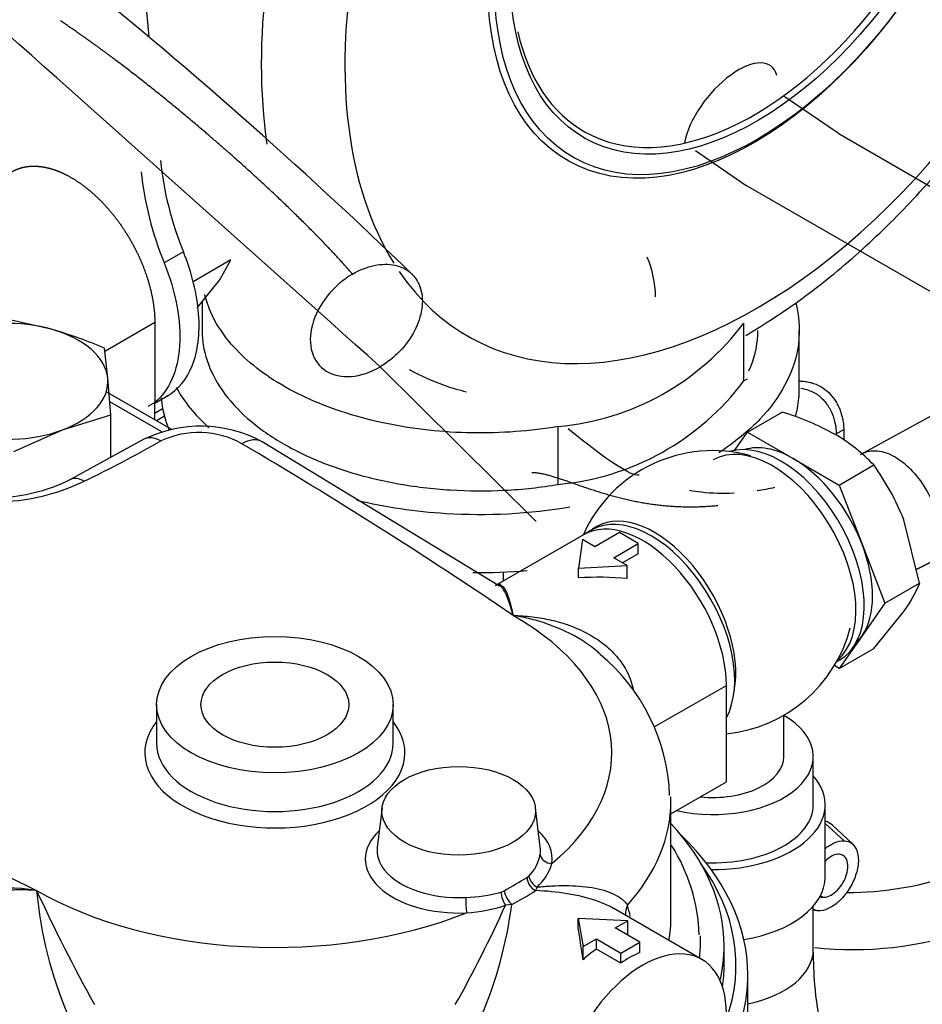
# Model space of a CAD drawing. Units: millimetres. Extents: x 8 to 289, y 8 to 202.
# Drawn here: x 67 to 72, y 62 to 68 of the extents above; entities that cross this region are included whole.
import ezdxf

# ---------------------------------------------------------------- set-up
doc = ezdxf.new("R2010")
doc.units = ezdxf.units.MM
for name, color, linetype in [('12814051_TORNILL', 7, 'Continuous'), ('13114020_TAPA_FI', 7, 'Continuous'), ('13114022_ELEMENT', 7, 'Continuous'), ('17211034_CODO_GO', 7, 'Continuous'), ('17214012_TERMINA', 7, 'Continuous'), ('17610012.2_MITAD', 7, 'Continuous'), ('31A00-01930_000_', 7, 'Continuous'), ('54081008_ABRAZAD', 7, 'Continuous'), ('57000369_ARANDEL', 7, 'Continuous'), ('DIN-933_M10_X_25', 7, 'Continuous'), ('M81510817.260_MA', 7, 'Continuous'), ('Predeterminado', 7, 'Continuous')]:
    doc.layers.add(name, color=color, linetype=linetype)

# ---------------------------------------------------------------- blocks, each defined once
blk = doc.blocks.new('SE3')
at = {"layer": '12814051_TORNILL', "color": 7, "linetype": 'Continuous'}
for p, q in [((71.4044, 65.4075), (71.6099, 65.5262)), ((71.3283, 65.2992), (71.4044, 65.4075)), ((71.4044, 65.4075), (71.6759, 65.2508)), ((71.6759, 65.2508), (71.9474, 65.094)), ((71.9474, 65.094), (72.1529, 65.2127)), ((71.9474, 65.094), (72.0832, 64.7442)), ((72.4244, 64.513), (72.3306, 64.8871)), ((72.0832, 64.7442), (72.2189, 64.3943)), ((72.2189, 64.3943), (72.4244, 64.513)), ((72.2189, 64.3943), (72.0832, 64.2012)), ((72.1529, 64.1267), (72.3306, 64.3441)), ((72.0832, 64.2012), (71.9474, 64.0081)), ((71.9474, 64.0081), (72.1529, 64.1267)), ((71.9474, 64.0081), (71.9195, 64.0242))]:
    blk.add_line(p, q, dxfattribs=at)
for centre, radius, start, end in [((71.1515, 64.0044), 1.5893, 60.94239, 73.23494), ((71.4205, 64.52), 1.0081, 43.40268, 60.07339), ((70.9395, 64.339), 1.4952, 21.50299, 35.7551), ((71.6799, 64.8158), 0.8038, 324.06321, 337.8643)]:
    blk.add_arc(centre, radius, start, end, dxfattribs=at)
for major_axis, start_param, end_param in [((0.3325, -0.5759), 2.356194, 3.010965), ((-0.3325, 0.5759), 4.45059, 5.497787), ((0.3325, -0.5759), 0.261799, 1.308997), ((-0.3325, 0.5759), 3.27222, 3.403392)]:
    blk.add_ellipse((71.6759, 64.7078), major_axis=major_axis, ratio=0.57735, start_param=start_param, end_param=end_param, dxfattribs=at)
at = {"layer": '13114020_TAPA_FI', "color": 7, "linetype": 'Continuous'}
for p, q in [((67.9929, 65.4241), (67.6129, 65.6435)), ((67.9379, 65.4085), (67.6298, 65.5864)), ((67.8318, 65.3648), (67.3939, 65.1254)), ((69.9374, 64.4947), (68.5325, 65.3503)), ((70.435, 64.7996), (69.9138, 64.4987)), ((70.6466, 64.812), (70.5018, 64.7284)), ((70.7586, 64.7473), (70.6466, 64.812)), ((70.428, 64.771), (70.4047, 64.6015)), ((70.5018, 64.7284), (70.428, 64.771)), ((70.6138, 64.6637), (70.7586, 64.7473)), ((70.7586, 64.687), (70.7586, 64.7473)), ((70.7586, 64.687), (70.666, 64.6336)), ((70.4047, 64.6015), (70.693, 64.618)), ((70.693, 64.618), (70.6138, 64.6637)), ((70.693, 64.5405), (70.693, 64.618)), ((70.4047, 64.5444), (70.4047, 64.6015)), ((70.8531, 63.6612), (71.28, 63.9076)), ((71.28, 63.3361), (71.28, 63.9076)), ((67.9071, 63.7933), (67.9071, 63.5647)), ((69.3071, 63.5647), (69.3071, 63.7933)), ((70.9521, 63.1468), (71.28, 63.3361)), ((70.9521, 62.5359), (70.9521, 63.2218)), ((69.2422, 63.1832), (69.2135, 62.9501)), ((70.1785, 62.9501), (70.1499, 63.1832)), ((70.0998, 62.7693), (70.1108, 62.7781)), ((69.9466, 62.6833), (69.9637, 62.6907)), ((70.1595, 62.7127), (70.1508, 62.6921)), ((70.0093, 62.6104), (69.973, 62.605)), ((71.135, 62.2848), (70.6138, 62.5857)), ((70.4029, 62.4697), (70.4029, 62.5269)), ((70.6964, 62.5134), (70.4029, 62.5269)), ((70.4029, 62.5269), (70.4314, 62.3604)), ((70.6226, 62.4708), (70.6964, 62.5134)), ((70.6964, 62.4348), (70.6964, 62.5134)), ((70.7674, 62.3872), (70.6226, 62.4708)), ((70.4314, 62.3604), (70.5106, 62.4061)), ((70.5106, 62.3459), (70.5106, 62.4061)), ((70.5106, 62.4061), (70.6554, 62.3225)), ((70.4314, 62.2829), (70.4314, 62.3604)), ((70.6554, 62.2623), (70.5106, 62.3459)), ((70.6554, 62.3225), (70.7674, 62.3872)), ((70.7674, 62.3258), (70.7674, 62.3872)), ((70.6554, 62.2623), (70.6554, 62.3225))]:
    blk.add_line(p, q, dxfattribs=at)
for centre, radius, start, end in [((68.168, 64.6742), 0.7681, 61.6659, 115.9594), ((68.1559, 64.8782), 0.5267, 60.87483, 115.18509), ((63.6798, 72.8806), 8.6438, 296.07149, 299.4658), ((53.4844, 39.9817), 29.4245, 55.81334, 59.51393), ((66.9324, 66.0672), 1.0488, 274.23066, 296.16909), ((66.9403, 66.2375), 1.2437, 274.08772, 295.65412), ((69.8083, 63.2144), 1.1368, 2.06998, 50.41873), ((81.9579, 92.863), 33.5875, 241.96669, 243.92851), ((70.0625, 62.3931), 1.0577, 1.95581, 32.37408), ((69.9422, 62.9481), 0.2394, 314.78852, 350.07862), ((69.9481, 62.9435), 0.313, 312.49505, 342.99906), ((67.7629, 66.6598), 4.5385, 299.00783, 300.99217), ((67.0434, 61.7937), 0.9123, 80.34257, 124.74782), ((69.6338, 62.9146), 2.4474, 185.19161, 203.23715), ((77.2271, 67.3431), 11.0561, 204.87142, 208.80126), ((69.2967, 64.008), 1.5688, 297.01425, 302.98575), ((69.7144, 63.5212), 0.8694, 271.46786, 285.48727), ((62.3221, 66.1039), 8.413, 330.93274, 335.42437), ((69.6674, 63.5689), 1.0112, 274.26532, 287.59325), ((67.564, 62.9207), 2.4649, 336.78184, 352.7681), ((69.9467, 62.3775), 0.7817, 11.99336, 16.91561)]:
    blk.add_arc(centre, radius, start, end, dxfattribs=at)
for centre, major_axis, ratio, start_param, end_param in [((67.9318, 65.1916), (0.1, -0.1732), 0.57735, 2.356194, 3.141593), ((68.4123, 65.142), (-0.1202, -0.2082), 0.57735, 3.141593, 3.926991), ((67.4787, 64.9761), (0.0859, -0.1487), 0.57735, 2.355785, 3.129033), ((70.785, 64.1934), (0.35, -0.6062), 0.57735, 0.785398, 3.141593), ((70.4027, 63.9727), (1.0977, 0.0858), 0.517936, 1.26289, 1.528548), ((68.6071, 63.5076), (-1.995, 0), 0.57735, 2.5361, 3.926991), ((68.6071, 63.5076), (0.77, 0), 0.57735, 2.711893, 6.283185), ((68.6071, 63.5076), (0.77, 0), 0.57735, 0, 0.4297), ((68.6071, 63.5647), (-0.7, 0), 0.57735, 0, 3.141593), ((68.6071, 63.2218), (-2.345, 0), 0.57735, 2.668536, 3.141593), ((68.6071, 63.2218), (-2.345, 0), 0.57735, 3.141593, 3.160995), ((69.696, 62.8788), (-0.5533, 0), 0.57735, -0.553961, 1.655009), ((69.696, 62.8788), (-0.5533, 0), 0.57735, 3.05738, 3.695553), ((69.696, 62.9303), (-0.4837, 0), 0.57735, 6.212416, 6.715543), ((69.696, 62.9303), (-0.4837, 0), 0.57735, 3.05738, 3.212362), ((70.2474, 62.9091), (0.0693, -0.0101), 0.813603, 3.359659, 4.830787), ((69.696, 62.9303), (-0.4837, 0), 0.57735, 0.432358, 1.655009), ((70.1579, 62.7528), (0.0377, -0.059), 0.748526, 4.01048, 5.454192), ((70.1705, 62.763), (0.0501, -0.0489), 0.677776, 3.84847, 5.113509), ((68.6071, 63.5076), (-1.995, 0), 0.57735, 0.785398, 2.176289), ((70.0022, 62.6629), (-0.033, 0.0617), 0.375036, 0.914818, 2.35853), ((69.7426, 62.6177), (-0.0034, 0.0699), 0.068678, 1.053311, 2.524438), ((69.9826, 62.6546), (-0.0207, 0.0669), 0.441379, 0.99546, 2.260498), ((70.8192, 62.5681), (0.1306, 0.0504), 0.83556, 2.397766, 2.892241), ((68.6071, 62.5359), (-2.345, 0), 0.57735, 3.039176, 3.141593), ((70.4027, 61.8993), (-0.0813, 0.8538), 0.084432, -1.112861, -0.847203), ((70.785, 61.6786), (-0.35, -0.6062), 0.57735, 2.356194, 5.497787), ((68.6071, 62.393), (-2.52, 0), 0.57735, 3.141593, 3.163533), ((70.5622, 61.8072), (0.35, 0.6062), 0.57735, 0.889805, 1.052843), ((68.6071, 62.393), (-2.52, 0), 0.57735, 3.072664, 3.141593), ((70.707, 61.7236), (0.35, 0.6062), 0.57735, 0.663031, 0.889805)]:
    blk.add_ellipse(centre, major_axis=major_axis, ratio=ratio, start_param=start_param, end_param=end_param, dxfattribs=at)
for centre, major_axis in [((68.6071, 63.7933), (0.7, 0)), ((68.6071, 63.7933), (0.4375, 0)), ((69.696, 63.1646), (0.455, 0))]:
    blk.add_ellipse(centre, major_axis=major_axis, ratio=0.57735, dxfattribs=at)
for points, knots in [([(69.9124, 64.4981), (69.9162, 64.5002), (69.9198, 64.5016), (69.9313, 64.5048), (69.9384, 64.5042), (69.9515, 64.4983), (69.9574, 64.493), (69.9683, 64.4787), (69.9734, 64.4697), (69.9829, 64.4483), (69.9874, 64.4359), (69.9962, 64.408), (70.0005, 64.3926), (70.009, 64.3592), (70.0133, 64.3411), (70.0178, 64.322)], [0.1960941, 0.1960941, 0.1960941, 0.1960941, 0.25, 0.25, 0.375, 0.375, 0.5, 0.5, 0.625, 0.625, 0.75, 0.75, 0.875, 0.875, 1, 1, 1, 1]), ([(69.9162, 64.5001), (69.9247, 64.5049), (69.9326, 64.5074), (69.9417, 64.5079), (69.9436, 64.5078), (69.9455, 64.5076)], [0.277084, 0.277084, 0.277084, 0.277084, 0.375, 0.375, 0.4009147, 0.4009147, 0.4009147, 0.4009147]), ([(70.0178, 64.322), (70.0074, 64.3601), (69.9974, 64.3937), (69.9757, 64.4497), (69.9643, 64.4718), (69.9467, 64.4917), (69.9419, 64.496), (69.9368, 64.4993)], [0, 0, 0, 0, 0.25, 0.25, 0.5, 0.5, 0.5876345, 0.5876345, 0.5876345, 0.5876345]), ([(70.0178, 64.322), (70.0366, 64.3215), (70.0557, 64.3206), (70.0936, 64.3179), (70.1126, 64.3161), (70.1692, 64.3092), (70.2064, 64.3027), (70.2797, 64.2858), (70.3158, 64.2753), (70.3867, 64.2496), (70.4217, 64.2342), (70.4883, 64.1987), (70.5199, 64.1786), (70.5793, 64.1328), (70.6072, 64.1067), (70.6437, 64.0642), (70.655, 64.0493), (70.6759, 64.0182), (70.6854, 64.0019), (70.7104, 63.9519), (70.7224, 63.9168), (70.7292, 63.8798)], [0, 0, 0, 0, 0.0625, 0.0625, 0.125, 0.125, 0.25, 0.25, 0.375, 0.375, 0.5, 0.5, 0.625, 0.625, 0.75, 0.75, 0.8125, 0.8125, 0.875, 0.875, 1, 1, 1, 1]), ([(70.5334, 64.092), (70.5268, 64.098), (70.5201, 64.1039), (70.4852, 64.1333), (70.4549, 64.1551), (70.3619, 64.2134), (70.2961, 64.2439), (70.1933, 64.2803), (70.1585, 64.2908), (70.106, 64.3041), (70.0885, 64.3082), (70.062, 64.3138), (70.0532, 64.3155), (70.0355, 64.3189), (70.0266, 64.3205), (70.0178, 64.322)], [0.3446741, 0.3446741, 0.3446741, 0.3446741, 0.375, 0.375, 0.5, 0.5, 0.75, 0.75, 0.875, 0.875, 0.9375, 0.9375, 0.96875, 0.96875, 1, 1, 1, 1]), ([(67.1964, 62.6931), (67.1796, 62.6941), (67.1631, 62.6949), (67.1299, 62.6959), (67.1133, 62.6961), (67.0636, 62.6958), (67.0307, 62.6945), (66.9335, 62.6873), (66.8704, 62.6782), (66.779, 62.657), (66.7492, 62.6486), (66.6928, 62.6297), (66.6659, 62.619), (66.6281, 62.601), (66.6159, 62.5946), (66.6042, 62.5879), (66.6039, 62.5878), (66.6037, 62.5876)], [0, 0, 0, 0, 0.0625, 0.0625, 0.125, 0.125, 0.25, 0.25, 0.5, 0.5, 0.625, 0.625, 0.75, 0.75, 0.8125, 0.8125, 0.8137489, 0.8137489, 0.8137489, 0.8137489]), ([(70.6153, 62.5849), (70.6064, 62.59), (70.5972, 62.5949), (70.5638, 62.6114), (70.5384, 62.6218), (70.4851, 62.6404), (70.4571, 62.6486), (70.3988, 62.6628), (70.3687, 62.6687), (70.2776, 62.6836), (70.2149, 62.6895), (70.1508, 62.6921)], [0.3246365, 0.3246365, 0.3246365, 0.3246365, 0.375, 0.375, 0.5, 0.5, 0.625, 0.625, 0.75, 0.75, 1, 1, 1, 1]), ([(70.1595, 62.7127), (70.1885, 62.7157), (70.2173, 62.718), (70.2739, 62.7211), (70.3017, 62.7219), (70.3562, 62.7216), (70.3829, 62.7206), (70.435, 62.7167), (70.4605, 62.7136), (70.5339, 62.7012), (70.5778, 62.6886), (70.6331, 62.6618), (70.6493, 62.6518), (70.6762, 62.6298), (70.687, 62.6178), (70.6946, 62.6049)], [0, 0, 0, 0, 0.125, 0.125, 0.25, 0.25, 0.375, 0.375, 0.5, 0.5, 0.75, 0.75, 0.875, 0.875, 1, 1, 1, 1])]:
    blk.add_open_spline(points, degree=3, knots=knots, dxfattribs=at)
at = {"layer": '13114022_ELEMENT', "color": 7, "linetype": 'Continuous'}
for p, q in [((71.2671, 62.2501), (71.2671, 62.3645)), ((71.4074, 62.0215), (71.4074, 62.193))]:
    blk.add_line(p, q, dxfattribs=at)
for centre, major_axis, start_param, end_param in [((68.6071, 62.3645), (2.66, 0), 0, 0.4916), ((68.6071, 62.193), (2.8003, 0), 0, 0.539244), ((68.6071, 62.2501), (-2.7303, 0), 2.93618, 3.538502), ((68.6071, 62.3645), (2.66, 0), 6.149143, 6.283185), ((68.6071, 62.2501), (2.66, 0), 6.199026, 6.283185), ((68.6071, 62.193), (2.8003, 0), 5.980383, 6.283185), ((68.6071, 62.0215), (-2.8003, 0), 2.838791, 3.141593)]:
    blk.add_ellipse(centre, major_axis=major_axis, ratio=0.57735, start_param=start_param, end_param=end_param, dxfattribs=at)
at = {"layer": '17211034_CODO_GO', "color": 7, "linetype": 'Continuous'}
blk.add_open_spline([(66.4927, 53.4774), (66.537, 53.5045), (66.6508, 53.5773), (66.8173, 53.7144), (66.9998, 53.8987), (67.1535, 54.0901), (67.3239, 54.3469), (67.4898, 54.6695), (67.6377, 55.1004), (67.7245, 55.5827), (67.7338, 56.1762), (67.5832, 56.7965), (67.4301, 57.5167), (67.261, 58.2811), (67.082, 59.0987), (66.8975, 59.9381), (66.7144, 60.7717), (66.5332, 61.5959), (66.3591, 62.3906), (66.1981, 63.1172), (66.0741, 63.6938), (65.9689, 64.1066), (65.8525, 64.3819), (65.6889, 64.6648), (65.4651, 64.9361), (65.1741, 65.1709), (64.9087, 65.3093), (64.6496, 65.3974), (64.425, 65.4424), (64.2509, 65.4415), (64.1646, 65.4362)], degree=3, knots=[0.108721, 0.108721, 0.108721, 0.108721, 0.118678, 0.1345952, 0.1483071, 0.1647689, 0.1767225, 0.1997182, 0.2244067, 0.2509244, 0.2796146, 0.321982, 0.3631846, 0.4096367, 0.4605709, 0.5116415, 0.562167, 0.6121474, 0.6615829, 0.7069933, 0.7441415, 0.7624006, 0.7801472, 0.7968811, 0.8206292, 0.8428249, 0.8635609, 0.8744459, 0.8925047, 0.9099423, 0.9099423, 0.9099423, 0.9099423], dxfattribs=at)
at = {"layer": '17214012_TERMINA', "color": 7, "linetype": 'Continuous'}
blk.add_line((71.6199, 63.4858), (71.6199, 63.73), dxfattribs=at)
for start, end in [(74.40313, 155.84756), (275.47126, 345.59687)]:
    blk.add_arc((71.1999, 64.4574), 0.84, start, end, dxfattribs=at)
for centre, major_axis, start_param, end_param in [((70.8534, 64.2574), (-0.3411, 0.5909), 3.729339, 6.283185), ((70.8534, 64.2574), (-0.3411, 0.5909), 0, 0.10126), ((71.1999, 63.4858), (0.42, 0), 4.535261, 6.283185)]:
    blk.add_ellipse(centre, major_axis=major_axis, ratio=0.57735, start_param=start_param, end_param=end_param, dxfattribs=at)
at = {"layer": '17610012.2_MITAD', "color": 7, "linetype": 'Continuous'}
for centre, major_axis, ratio, start_param, end_param in [((71.1752, 69.0686), (1.8322, 3.2662), 0.585483, 0, 2.493487), ((71.4227, 68.9298), (1.661, 2.9609), 0.585483, 0, 2.831429), ((71.4227, 68.9298), (1.661, 2.9609), 0.585483, 2.858651, 6.283185), ((71.4227, 68.9298), (-0.979, -1.7452), 0.585483, 0, 2.686767), ((71.4227, 68.9298), (-0.979, -1.7452), 0.585483, 5.707856, 6.283185), ((72.2763, 63.3947), (-1.4677, -0.333), 0.680175, 1.09289, 3.607749), ((72.2271, 63.6114), (-1.297, -0.2943), 0.680175, 1.242923, 3.103189)]:
    blk.add_ellipse(centre, major_axis=major_axis, ratio=ratio, start_param=start_param, end_param=end_param, dxfattribs=at)
for centre, major_axis in [((71.4227, 68.9298), (1.0758, 1.9178)), ((71.4392, 68.9206), (-1.0597, -1.8891)), ((71.4392, 68.9206), (0.9951, 1.7739))]:
    blk.add_ellipse(centre, major_axis=major_axis, ratio=0.585483, dxfattribs=at)
for points, knots in [([(71.3948, 65.9802), (71.4631, 66.02), (71.6475, 66.1356), (71.9424, 66.3573), (72.2716, 66.6585), (72.5825, 66.9982), (72.8705, 67.3708), (73.1314, 67.7701), (73.3613, 68.1899), (73.5564, 68.6238), (73.7138, 69.065), (73.8306, 69.5069), (73.9045, 69.9431), (73.9335, 70.3672), (73.916, 70.7726), (73.8506, 71.1527), (73.7371, 71.4996), (73.5765, 71.807), (73.3735, 72.0618), (73.1759, 72.2391), (73.0528, 72.3029), (73.0099, 72.3248)], [0.2466797, 0.2466797, 0.2466797, 0.2466797, 0.2712589, 0.3133481, 0.3553965, 0.3973639, 0.4392548, 0.4810946, 0.5229178, 0.5647607, 0.606652, 0.648632, 0.6907387, 0.7330013, 0.7754236, 0.8179443, 0.8603276, 0.9022231, 0.9432441, 0.9832168, 1, 1, 1, 1]), ([(69.4013, 65.7779), (69.4759, 65.7407), (69.5782, 65.6911), (69.6956, 65.6573), (69.7413, 65.6466)], [0, 0, 0, 0, 0.02908777, 0.04679647, 0.04679647, 0.04679647, 0.04679647])]:
    blk.add_open_spline(points, degree=3, knots=knots, dxfattribs=at)
at = {"layer": '31A00-01930_000_', "color": 7, "linetype": 'Continuous'}
for p, q in [((67.8383, 67.9911), (67.8611, 67.748)), ((71.9414, 67.1771), (71.6168, 67.3994)), ((71.9414, 67.1771), (72.89, 66.6294)), ((71.0978, 67.0761), (71.3969, 66.8688)), ((72.6234, 66.1607), (71.3969, 66.8688)), ((68.0659, 66.4755), (67.952, 66.4097)), ((68.3474, 66.4277), (68.1232, 66.2983)), ((68.2823, 66.3091), (68.3474, 66.4277)), ((68.1473, 66.1431), (68.2823, 66.3091)), ((68.1767, 66.1793), (68.1767, 66.0091)), ((67.6048, 65.8894), (67.8963, 66.0577)), ((67.8963, 66.0577), (67.8963, 65.583)), ((71.3832, 65.7104), (71.3832, 66.0534)), ((71.7117, 65.6662), (71.7117, 66.0091)), ((69.2304, 65.7943), (70.1532, 64.8789)), ((71.3832, 65.7104), (71.4056, 65.7234)), ((67.8963, 65.5785), (67.9743, 65.6235)), ((72.7356, 65.6361), (72.0717, 65.2725)), ((67.8963, 65.583), (67.8544, 65.5588)), ((67.8963, 65.4862), (67.8963, 65.583)), ((67.8963, 65.5205), (67.9429, 65.5474)), ((67.9429, 65.5474), (67.9533, 65.5019)), ((67.8908, 65.483), (67.8963, 65.4862)), ((67.9533, 65.5019), (67.9057, 65.4745)), ((70.2848, 65.0978), (70.2848, 65.4407)), ((71.9303, 65.3976), (71.9749, 65.4233)), ((71.9749, 65.4233), (71.9749, 65.3612)), ((69.9584, 64.5794), (69.9584, 64.5245)), ((71.9777, 62.9874), (71.8649, 63.0888)), ((72.0285, 62.9664), (71.9057, 63.0808)), ((71.837, 62.6615), (71.8531, 62.6522)), ((71.7949, 62.5812), (71.8235, 62.5724)), ((71.7949, 62.5784), (71.803, 62.5759))]:
    blk.add_line(p, q, dxfattribs=at)
for centre, radius, start, end in [((48.5426, 44.7714), 30.0191, 45.93412, 51.21841), ((-426.4321, -486.8589), 742.3657, 48.1117646, 48.3557209), ((69.8732, 67.2186), 1.9541, 185.96793, 202.3528), ((69.7593, 67.1529), 1.9541, 185.96793, 202.3528), ((70.2174, 66.1959), 0.6439, 1.17903, 22.64369), ((70.1462, 66.9804), 1.5459, 275.14714, 323.15343), ((70.1462, 66.6375), 1.5459, 275.14714, 323.15343), ((69.8215, 67.8022), 3.2272, 269.24859, 274.9795)]:
    blk.add_arc(centre, radius, start, end, dxfattribs=at)
for centre, major_axis, ratio, start_param, end_param in [((71.3049, 67.2739), (-0.2411, -0.3001), 0.464787, 2.802695, 5.563971), ((69.1486, 66.0688), (0.2711, 0.2733), 0.698972, 1.206287, 4.34788), ((71.7566, 62.863), (-0.1327, -0.2299), 0.57735, 3.009548, 3.312417)]:
    blk.add_ellipse(centre, major_axis=major_axis, ratio=ratio, start_param=start_param, end_param=end_param, dxfattribs=at)
for points, degree, knots in [([(69.0667, 66.3433), (68.9868, 66.4355), (68.8933, 66.5357), (68.7875, 66.6428), (68.5601, 66.8622), (68.3056, 67.0897), (68.1768, 67.2008), (67.9244, 67.4115), (67.675, 67.6047), (67.5576, 67.6919), (67.4451, 67.7715), (67.3384, 67.8425)], 5, [0, 0, 0, 0, 0, 0, 0.349432, 0.349432, 0.349432, 0.684922, 0.684922, 0.684922, 1, 1, 1, 1, 1, 1]), ([(67.0513, 66.9497), (67.0857, 66.9696), (67.1263, 66.9775), (67.1668, 66.9854), (67.2119, 66.9809), (67.2569, 66.9764), (67.3047, 66.9598), (67.3525, 66.9432), (67.4013, 66.915), (67.45, 66.8869), (67.4979, 66.8483), (67.5456, 66.8097), (67.5907, 66.7622), (67.6357, 66.7147), (67.6763, 66.6599), (67.7168, 66.6053), (67.7513, 66.5456), (67.7857, 66.4859), (67.8128, 66.4234), (67.8399, 66.361), (67.8586, 66.2982), (67.8772, 66.2354), (67.8868, 66.1747), (67.8963, 66.1141), (67.8963, 66.0577)], 2, [0.25, 0.25, 0.25, 0.3125, 0.3125, 0.375, 0.375, 0.4375, 0.4375, 0.5, 0.5, 0.5625, 0.5625, 0.625, 0.625, 0.6875, 0.6875, 0.75, 0.75, 0.8125, 0.8125, 0.875, 0.875, 0.9375, 0.9375, 1, 1, 1]), ([(67.97, 65.6211), (68.0346, 65.6584), (68.0852, 65.7197), (68.1515, 65.8848), (68.1648, 65.9908), (68.147, 66.2239), (68.116, 66.3508), (68.0659, 66.4755)], 3, [0.6322373, 0.6322373, 0.6322373, 0.6322373, 0.75, 0.75, 0.875, 0.875, 1, 1, 1, 1]), ([(67.952, 66.4097), (67.9863, 66.3244), (68.0118, 66.238), (68.0426, 66.0713), (68.0479, 65.991), (68.038, 65.844), (68.0227, 65.7773), (67.9731, 65.664), (67.9386, 65.6174), (67.8963, 65.583)], 3, [0, 0, 0, 0, 0.25, 0.25, 0.5, 0.5, 0.75, 0.75, 1, 1, 1, 1]), ([(69.0667, 66.3433), (69.1088, 66.3678), (69.153, 66.3853), (69.2389, 66.4032), (69.2807, 66.4037), (69.3553, 66.3877), (69.3882, 66.3711), (69.4163, 66.3454), (69.4183, 66.3435), (69.4203, 66.3415)], 3, [0, 0, 0, 0, 0.125, 0.125, 0.25, 0.25, 0.375, 0.375, 0.3849506, 0.3849506, 0.3849506, 0.3849506]), ([(69.4203, 66.3415), (69.4432, 66.3186), (69.4601, 66.2897), (69.4807, 66.2207), (69.4831, 66.1798), (69.4707, 66.0946), (69.4559, 66.0503), (69.4116, 65.9647), (69.382, 65.9235), (69.3124, 65.8506), (69.2725, 65.8188), (69.2304, 65.7943)], 3, [0.3849506, 0.3849506, 0.3849506, 0.3849506, 0.5, 0.5, 0.625, 0.625, 0.75, 0.75, 0.875, 0.875, 1, 1, 1, 1]), ([(70.2848, 65.4407), (70.1195, 65.4127), (69.9466, 65.3999), (69.6021, 65.4056), (69.4307, 65.4242), (69.1062, 65.4911), (68.9532, 65.5394), (68.6804, 65.6609), (68.5607, 65.7341), (68.3663, 65.8984), (68.2916, 65.9894), (68.2205, 66.1296), (68.2035, 66.1753), (68.1924, 66.2215)], 3, [0, 0, 0, 0, 0.125, 0.125, 0.25, 0.25, 0.375, 0.375, 0.5, 0.5, 0.625, 0.625, 0.6835822, 0.6835822, 0.6835822, 0.6835822]), ([(71.6905, 66.172), (71.7146, 66.0795), (71.7182, 65.9852), (71.6744, 65.7503), (71.599, 65.6113), (71.4123, 65.414), (71.33, 65.3466), (71.2357, 65.2852)], 3, [0.5431657, 0.5431657, 0.5431657, 0.5431657, 0.625, 0.625, 0.75, 0.75, 0.8217597, 0.8217597, 0.8217597, 0.8217597]), ([(68.1767, 66.0104), (68.1767, 65.9818), (68.1788, 65.9532), (68.1928, 65.8628), (68.2129, 65.8014), (68.2736, 65.6821), (68.3141, 65.6242), (68.4138, 65.514), (68.4731, 65.4618), (68.6082, 65.3649), (68.684, 65.3204), (68.8492, 65.2406), (68.9386, 65.2055), (69.1275, 65.1459), (69.2271, 65.1214), (69.4326, 65.0843), (69.5385, 65.0715), (69.7526, 65.0582), (69.8608, 65.0576), (70.0752, 65.0687), (70.1815, 65.0803), (70.2848, 65.0978)], 3, [0.4087165, 0.4087165, 0.4087165, 0.4087165, 0.4375, 0.4375, 0.5, 0.5, 0.5625, 0.5625, 0.625, 0.625, 0.6875, 0.6875, 0.75, 0.75, 0.8125, 0.8125, 0.875, 0.875, 0.9375, 0.9375, 1, 1, 1, 1]), ([(71.4134, 65.7693), (71.4447, 65.8386), (71.4624, 65.91), (71.4665, 65.9907), (71.4667, 65.9997), (71.4667, 66.0088)], 3, [0.0199374, 0.0199374, 0.0199374, 0.0199374, 0.125, 0.125, 0.1382746, 0.1382746, 0.1382746, 0.1382746]), ([(71.6898, 65.5006), (71.6941, 65.5168), (71.6978, 65.5331), (71.7081, 65.5882), (71.7117, 65.6272), (71.7116, 65.6663)], 3, [0.360667, 0.360667, 0.360667, 0.360667, 0.375, 0.375, 0.40917045, 0.40917045, 0.40917045, 0.40917045]), ([(71.7117, 65.7102), (71.7129, 65.7102), (71.7179, 65.7101), (71.7266, 65.7097), (71.7445, 65.7082), (71.7681, 65.7045), (71.8072, 65.6936), (71.8526, 65.6715), (71.8909, 65.6383), (71.9159, 65.6074), (71.9322, 65.5823), (71.9457, 65.556), (71.9565, 65.5289), (71.9648, 65.5017), (71.97, 65.4777), (71.973, 65.4571), (71.9746, 65.4399), (71.9748, 65.4288), (71.9749, 65.4233)], 3, [0.0705162, 0.0705162, 0.0705162, 0.0705162, 0.077724, 0.101861, 0.1251316, 0.1893401, 0.2501695, 0.377069, 0.4997024, 0.5620957, 0.6247491, 0.6871651, 0.7498164, 0.8122856, 0.8748969, 0.9166123, 0.9582416, 1, 1, 1, 1]), ([(71.7217, 65.6668), (71.7371, 65.6646), (71.7746, 65.6557), (71.8291, 65.6263), (71.8764, 65.5765), (71.9084, 65.5173), (71.9226, 65.4684), (71.9292, 65.4284), (71.9299, 65.4095), (71.9303, 65.3976)], 3, [0.2881953, 0.2881953, 0.2881953, 0.2881953, 0.3742117, 0.4999385, 0.6247997, 0.7497566, 0.8747697, 0.9214413, 1, 1, 1, 1]), ([(72.086, 65.2803), (72.0952, 65.2853), (72.105, 65.2893), (72.1446, 65.3002), (72.1779, 65.2991), (72.2476, 65.279), (72.2839, 65.2599), (72.354, 65.2066), (72.3879, 65.1724), (72.4479, 65.094), (72.474, 65.0499), (72.5147, 64.9584), (72.5292, 64.911), (72.5444, 64.8203), (72.5451, 64.777), (72.5325, 64.7008), (72.5192, 64.6681), (72.4999, 64.6431)], 3, [0.0810448, 0.0810448, 0.0810448, 0.0810448, 0.125, 0.125, 0.25, 0.25, 0.375, 0.375, 0.5, 0.5, 0.625, 0.625, 0.75, 0.75, 0.875, 0.875, 1, 1, 1, 1]), ([(71.3256, 65.0454), (71.2591, 65.0419), (71.1687, 65.0444), (71.0853, 65.0572), (71.062, 65.0616)], 3, [0.5514196, 0.5514196, 0.5514196, 0.5514196, 0.6969429, 0.7545968, 0.7545968, 0.7545968, 0.7545968]), ([(70.3538, 64.9621), (70.1164, 64.9219), (69.8653, 64.9089), (69.4383, 64.9355), (69.2601, 64.962), (69.0921, 65.0026)], 3, [0, 0, 0, 0, 0.125, 0.125, 0.2169978, 0.2169978, 0.2169978, 0.2169978]), ([(71.9777, 62.9874), (71.9962, 62.9864), (72.0127, 62.9801), (72.0391, 62.9574), (72.049, 62.9412), (72.0609, 62.9014), (72.0628, 62.8778), (72.0583, 62.8269), (72.0519, 62.7995), (72.0317, 62.7452), (72.0179, 62.7182), (71.9851, 62.6688), (71.9661, 62.6463), (71.9257, 62.6093), (71.9043, 62.5947), (71.8624, 62.5758), (71.842, 62.5714), (71.8235, 62.5724)], 3, [0, 0, 0, 0, 0.125, 0.125, 0.25, 0.25, 0.375, 0.375, 0.5, 0.5, 0.625, 0.625, 0.75, 0.75, 0.875, 0.875, 1, 1, 1, 1]), ([(71.8645, 62.9401), (71.8819, 62.9548), (71.9, 62.9665), (71.9388, 62.984), (71.9593, 62.9884), (71.9777, 62.9874)], 3, [0.7687903, 0.7687903, 0.7687903, 0.7687903, 0.875, 0.875, 1, 1, 1, 1]), ([(71.8531, 62.6522), (71.8645, 62.6516), (71.8771, 62.6543), (71.9029, 62.666), (71.916, 62.6749), (71.9409, 62.6977), (71.9526, 62.7115), (71.9728, 62.7419), (71.9813, 62.7585), (71.9937, 62.792), (71.9976, 62.8088), (72.0004, 62.8402), (71.9992, 62.8547), (71.992, 62.8792), (71.9858, 62.8892), (71.9696, 62.9031), (71.9594, 62.907), (71.9481, 62.9076)], 3, [0, 0, 0, 0, 0.125, 0.125, 0.25, 0.25, 0.375, 0.375, 0.5, 0.5, 0.625, 0.625, 0.75, 0.75, 0.875, 0.875, 1, 1, 1, 1]), ([(71.9481, 62.9076), (71.9367, 62.9082), (71.9241, 62.9055), (71.8983, 62.8938), (71.8852, 62.8849), (71.8699, 62.8709), (71.8671, 62.8682), (71.8644, 62.8653)], 3, [0, 0, 0, 0, 0.125, 0.125, 0.25, 0.25, 0.2784598, 0.2784598, 0.2784598, 0.2784598])]:
    blk.add_open_spline(points, degree=degree, knots=knots, dxfattribs=at)
for points, degree in [([(68.2164, 65.4333), (68.1365, 65.5076), (68.072, 65.5875), (68.025, 65.6706)], 3), ([(67.9343, 65.609), (67.9362, 65.5884), (67.9391, 65.5679), (67.9429, 65.5474)], 3), ([(67.9533, 65.5019), (67.9606, 65.474), (67.9699, 65.4463), (67.9809, 65.4188)], 3), ([(70.763, 65.1516), (70.7178, 65.1447), (70.5779, 65.2361), (70.3433, 65.426)], 3), ([(71.2297, 64.9714), (70.97, 64.9453), (70.7176, 64.9701), (70.4798, 65.0467), (70.2653, 65.1683), (70.1285, 65.1667)], 5), ([(71.5653, 65.0791), (71.5313, 65.0713), (71.497, 65.0648), (71.4628, 65.0595)], 3), ([(72.4026, 64.5936), (72.4221, 64.6031), (72.4416, 64.6127), (72.4611, 64.6226), (72.4805, 64.6328), (72.4999, 64.6431)], 5), ([(71.8305, 62.6587), (71.8372, 62.6548), (71.8448, 62.6526), (71.8531, 62.6522)], 3), ([(71.8235, 62.5724), (71.8163, 62.5727), (71.8095, 62.5739), (71.803, 62.5759)], 3)]:
    blk.add_open_spline(points, degree=degree, dxfattribs=at)
at = {"layer": '54081008_ABRAZAD', "color": 7, "linetype": 'Continuous'}
blk.add_line((71.8649, 62.7714), (71.8649, 63.2), dxfattribs=at)
for centre, major_axis, start_param, end_param in [((71.1999, 63.2), (-0.665, 0), 1.557456, 3.604547), ((71.1999, 63.2), (0.595, 0), 4.645429, 6.283185), ((71.1999, 62.7714), (-0.665, 0), 1.850986, 3.141593)]:
    blk.add_ellipse(centre, major_axis=major_axis, ratio=0.57735, start_param=start_param, end_param=end_param, dxfattribs=at)
at = {"layer": '57000369_ARANDEL', "color": 7, "linetype": 'Continuous'}
for p, q in [((70.4845, 64.8282), (70.435, 64.7996)), ((71.9334, 64.0482), (71.9517, 64.0587))]:
    blk.add_line(p, q, dxfattribs=at)
for centre, start_param, end_param in [((71.5522, 64.6364), 3.246891, 6.283185), ((71.6017, 64.6649), 3.141593, 6.158341), ((70.8345, 64.222), 3.475964, 6.283185), ((70.785, 64.1934), 3.926991, 6.283185)]:
    blk.add_ellipse(centre, major_axis=(-0.35, 0.6062), ratio=0.57735, start_param=start_param, end_param=end_param, dxfattribs=at)
at = {"layer": 'DIN-933_M10_X_25', "color": 7, "linetype": 'Continuous'}
for p, q in [((67.2916, 66.0145), (66.985, 66.0838)), ((67.6174, 65.7271), (67.5982, 65.905)), ((67.6366, 65.5089), (67.6174, 65.7271)), ((67.3492, 65.4205), (67.6366, 65.5089)), ((67.6366, 65.2581), (67.6366, 65.5089)), ((67.0618, 65.2917), (67.3492, 65.4205))]:
    blk.add_line(p, q, dxfattribs=at)
blk.add_arc((66.4497, 63.1741), 2.9625, 67.19026, 73.49094, dxfattribs=at)
for major_axis, start_param, end_param in [((-0.595, 0), 4.244726, 5.291923), ((0.595, 0), 0.055936, 1.103133), ((-0.595, 0), 2.150331, 3.197528), ((0.595, 0), 4.244726, 5.291923)]:
    blk.add_ellipse((67.0234, 65.7079), major_axis=major_axis, ratio=0.57735, start_param=start_param, end_param=end_param, dxfattribs=at)
at = {"layer": 'M81510817.260_MA', "color": 7, "linetype": 'Continuous'}
for p, q in [((71.7949, 63.2), (71.7949, 63.4858)), ((71.7949, 62.3427), (71.7949, 62.5999))]:
    blk.add_line(p, q, dxfattribs=at)
for centre, start_param, end_param in [((71.1999, 63.4858), 1.200601, 3.928721), ((71.1999, 62.3427), 1.927003, 3.141593)]:
    blk.add_ellipse(centre, major_axis=(-0.595, 0), ratio=0.57735, start_param=start_param, end_param=end_param, dxfattribs=at)
blk.add_open_spline([(72.642, 61.2509), (72.6054, 61.2471), (72.5123, 61.2378), (72.3665, 61.2497), (72.2258, 61.2953), (72.1078, 61.3721), (72.0019, 61.4907), (71.911, 61.6536), (71.8408, 61.8644), (71.801, 62.1075), (71.7966, 62.2652), (71.7949, 62.3427)], degree=3, knots=[0, 0, 0, 0, 0.058754, 0.177049, 0.301662, 0.444389, 0.567479, 0.680832, 0.801811, 0.918091, 1, 1, 1, 1], dxfattribs=at)

msp = doc.modelspace()

# ---------------------------------------------------------------- block references
at = {"layer": 'Predeterminado'}
msp.add_blockref('SE3', (0, 0), dxfattribs=at)

doc.saveas('drawing.dxf')
